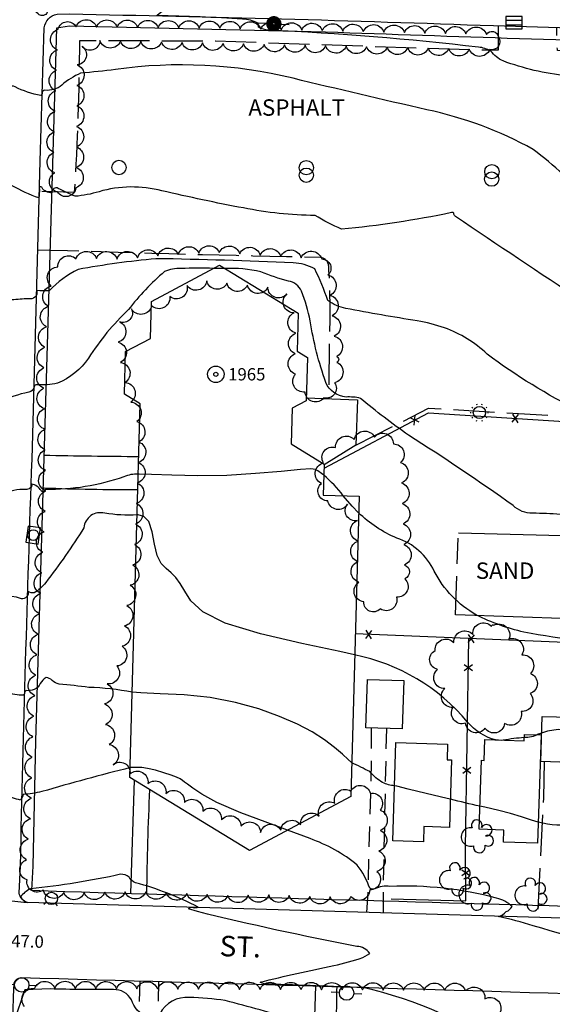
# Model space of a CAD drawing. Extents: x 4325359 to 4328315, y 196749 to 199619.
# Drawn here: x 4326114 to 4326373, y 198657 to 199137 of the extents above; entities that cross this region are included whole.
import ezdxf

# ---------------------------------------------------------------- set-up
doc = ezdxf.new("R2010")
doc.units = 0
doc.header["$LTSCALE"] = 100
doc.header["$MEASUREMENT"] = 0
for name, pattern in [('DIVISION', [0.995, 0.75, -0.06, 0.125, -0.06]), ('GRVDWY', [0.16, 0.1, -0.06]), ('PAVDWY', [0.26, 0.2, -0.06])]:
    doc.linetypes.add(name, pattern=pattern)
doc.layers.get('0').update_dxf_attribs({"linetype": 'CONTINUOUS'})
for name, color, linetype in [('C-INDX', 4, 'CONTINUOUS'), ('C-INDX-CL', 4, 'CONTINUOUS'), ('C-INTRM', 44, 'CONTINUOUS'), ('C-INTRM-CL', 44, 'CONTINUOUS'), ('C-SPOTEL', 44, 'CONTINUOUS'), ('M-FENCE', 8, 'CONTINUOUS'), ('M-FENCE-PAT', 8, 'CONTINUOUS'), ('M-MISC', 7, 'DIVISION'), ('M-VEGL', 3, 'CONTINUOUS'), ('M-VEGS', 3, 'CONTINUOUS'), ('P-CONCPAD', 2, 'CONTINUOUS'), ('P-GRVDW', 1, 'GRVDWY'), ('P-MSIDEWALK', 2, 'CONTINUOUS'), ('P-PAVDW', 7, 'PAVDWY'), ('P-PAVPK', 7, 'PAVDWY'), ('P-SIDEWALK', 2, 'CONTINUOUS'), ('R-CURBRD', 6, 'CONTINUOUS'), ('R-ROADNAME', 7, 'CONTINUOUS'), ('S-BLDELEV', 7, 'CONTINUOUS'), ('S-BUILDING', 4, 'CONTINUOUS'), ('U-CATCHBSN', 5, 'CONTINUOUS'), ('U-CURBINLET', 5, 'CONTINUOUS'), ('U-FIREHYD', 7, 'CONTINUOUS'), ('U-PWR-STLIGHT', 2, 'CONTINUOUS'), ('U-PWRPOLE', 7, 'CONTINUOUS'), ('U-STLIGHT', 2, 'CONTINUOUS')]:
    doc.layers.add(name, color=color, linetype=linetype)
doc.styles.get("Standard").update_dxf_attribs({"font": 'ROMANS.shx'})

# ---------------------------------------------------------------- blocks, each defined once
blk = doc.blocks.new('FH')
at = {"linetype": 'CONTINUOUS'}
for p, q in [((-0.021, 0.0214), (-0.0332, 0.0335)), ((0.0211, 0.0213), (0.0332, 0.0334))]:
    blk.add_line(p, q, dxfattribs=at)
blk.add_circle((0, 0), 0.03, dxfattribs=at)
blk = doc.blocks.new('CI')
for p, q in [((0.04, 0.03), (-0.04, 0.03)), ((-0.04, 0.03), (-0.04, -0.03)), ((0.04, 0), (0.04, 0.03)), ((0.04, -0.03), (0.04, 0)), ((-0.04, -0.03), (0.04, -0.03))]:
    blk.add_line(p, q)
blk.add_circle((0, 0), 0.0261)
blk = doc.blocks.new('PP-STLT')
at = {"linetype": 'CONTINUOUS'}
for p, q in [((-0.035, 0), (-0.075, 0)), ((0.035, 0), (0.075, 0))]:
    blk.add_line(p, q, dxfattribs=at)
at = {"linetype": 'CONTINUOUS', "const_width": 0.04}
blk.add_lwpolyline([(0.0171, 0.0036, 1), (-0.0171, -0.0036, 1)], format="xyb", close=True, dxfattribs=at)
blk = doc.blocks.new('CB')
at = {"linetype": 'CONTINUOUS'}
for p, q in [((0.04, 0.03), (-0.04, 0.03)), ((-0.04, 0.03), (-0.04, -0.03)), ((0.04, 0.01), (-0.04, 0.01)), ((0.04, 0), (0.04, 0.03)), ((0.04, -0.03), (0.04, 0)), ((-0.04, -0.01), (0.04, -0.01)), ((-0.04, -0.03), (0.04, -0.03))]:
    blk.add_line(p, q, dxfattribs=at)
blk = doc.blocks.new('PPOLE')
at = {"linetype": 'CONTINUOUS'}
for p, q in [((-0.035, 0), (-0.075, 0)), ((0.035, 0), (0.075, 0))]:
    blk.add_line(p, q, dxfattribs=at)
blk.add_circle((0, 0), 0.035, dxfattribs=at)
blk = doc.blocks.new('ROOFEL')
at = {"linetype": 'CONTINUOUS'}
for radius in [0.04, 0.01]:
    blk.add_circle((0, 0), radius, dxfattribs=at)
blk = doc.blocks.new('POLE')
at = {"linetype": 'CONTINUOUS'}
blk.add_circle((0, 0), 0.035, dxfattribs=at)
blk = doc.blocks.new('STLIGHT')
at = {"linetype": 'CONTINUOUS'}
for p, q in [((-0.045, 0), (-0.04, 0)), ((-0.0364, 0.0265), (-0.0324, 0.0235)), ((-0.0139, 0.0428), (-0.0124, 0.038)), ((0.0124, 0.038), (0.0139, 0.0428)), ((0.0324, 0.0235), (0.0364, 0.0265)), ((0.04, 0), (0.045, 0)), ((-0.0364, -0.0265), (-0.0324, -0.0235)), ((-0.0139, -0.0428), (-0.0124, -0.038)), ((0.0124, -0.038), (0.0139, -0.0428)), ((0.0324, -0.0235), (0.0364, -0.0265))]:
    blk.add_line(p, q, dxfattribs=at)
blk.add_circle((0, 0), 0.03, dxfattribs=at)
blk = doc.blocks.new('TREE')
at = {"linetype": 'CONTINUOUS'}
for centre, radius, start, end in [((-0.0091, 0.0536), 0.0258, 335.8002, 210.2293), ((0.0382, 0.0291), 0.0275, 260.759, 149.6138), ((-0.0394, -0.0039), 0.0452, 79.7264, 289.7946), ((0.046, -0.0217), 0.0266, 236.6404, 117.338), ((0.0039, -0.0522), 0.0287, 168.2151, 16.7673)]:
    blk.add_arc(centre, radius, start, end, dxfattribs=at)
blk = doc.blocks.new('FP')
at = {"linetype": 'CONTINUOUS'}
for p, q in [((0.0143, -0.02), (-0.0143, 0.02)), ((-0.0143, -0.02), (0.0143, 0.02))]:
    blk.add_line(p, q, dxfattribs=at)

msp = doc.modelspace()

# ---------------------------------------------------------------- linework, layer by layer
at = {"layer": 'C-INDX'}
for points, elevation in [([(4326501.03, 199039.29, 0.058383), (4326469.04, 199046.28, -0.015069), (4326423.76, 199051.91, 0.125147), (4326395.22, 199047.63, -0.324554), (4326392.25, 199048.68, 0.038819), (4326363.84, 199074.08, 0.073782), (4326311.97, 199093.4, -0.003248), (4326246.88, 199108.7, 0.095206), (4326160.31, 199113.01, -0.008689), (4326143.3, 199111.19, 0.075602), (4326134.15, 199105.4, -0.21136), (4326125.89, 199102.93, 0.461847), (4326124.57, 199101.23, -0.35605), (4326123.93, 199100.28, -0.068734), (4326111.34, 199104.54, 0.341559), (4326105.51, 199103.15, -0.002613), (4326102.68, 199099.73, -0.049035), (4326094.49, 199098.42, -0.12782), (4326070.22, 199100.34, 0.043184), (4326055.84, 199103.03)], 1930), ([(4326170.89, 198895.94, -0.050208), (4326155.03, 198896.76, 0.472378), (4326144.91, 198889.7, -0.022233), (4326126.29, 198862.98, -0.101699), (4326120.61, 198857.99, -0.193906), (4326117.76, 198858.64, -0.498418), (4326114.43, 198855.07, 0.264377), (4326095.71, 198852.21, 0.030933), (4326082.76, 198839.64, 0.087919), (4326082.11, 198849.07, -0.070305), (4326079.38, 198848.76, 0.038583), (4326069.23, 198848.83)], 1940), ([(4326345.47, 198786.31, -0.156713), (4326331.88, 198795.02, 0.170177), (4326276.83, 198827.73)], 1940), ([(4326367.95, 198789.64, 0.017454), (4326365.79, 198788.83)], 1940), ([(4326359.52, 198787.45, 0.025412), (4326349.29, 198786.18)], 1940)]:
    msp.add_lwpolyline(points, format="xyb", dxfattribs=dict(at, elevation=elevation))
at = {"layer": 'C-INDX-CL', "elevation": 1940}
for points in [[(4326276.83, 198827.73), (4326269.58, 198829.41), (4326251.17, 198833.31), (4326230.96, 198837.97), (4326213.67, 198843.19), (4326202.79, 198848.71), (4326197.09, 198854.09), (4326194.12, 198858.84), (4326191.81, 198862.61), (4326189.62, 198865.51), (4326187.35, 198867.79), (4326184.93, 198869.81), (4326182.6, 198872.3), (4326180.67, 198876.12), (4326179.33, 198881.69), (4326178.13, 198887.76), (4326176.49, 198892.68), (4326174.05, 198895.23), (4326171.28, 198895.96), (4326170.89, 198895.94)], [(4326381.99, 198791.11), (4326376, 198791.44), (4326370.81, 198790.66), (4326367.95, 198789.64)], [(4326349.29, 198786.18), (4326348.47, 198786.07), (4326345.47, 198786.31)], [(4326365.79, 198788.83), (4326363.86, 198788.05), (4326361.24, 198787.53), (4326359.52, 198787.45)]]:
    msp.add_lwpolyline(points, dxfattribs=at)
at = {"layer": 'C-INTRM'}
for points, elevation in [([(4326416.37, 199103.85, 0.180083), (4326404.2, 199103.09, -0.005779), (4326396.78, 199099.6, -0.39127), (4326392.86, 199101.24, 0.269305), (4326380.08, 199110.02, -0.065046), (4326349.21, 199117.16, -0.125471), (4326343.19, 199121.99, 0.103909), (4326337.22, 199123.88, 0.01671), (4326234.86, 199132.2, -0.135646), (4326230.04, 199133.66, 0.030234), (4326229.62, 199135.64, 0.112522), (4326222.24, 199137.54, 0.012739), (4326180.79, 199139.16, -0.548612), (4326180.53, 199139.52, -0.007564), (4326195.69, 199150.37), (4326197.34, 199153.7, 0.149055), (4326186.82, 199157.26, 0.020565), (4326136.62, 199159.36, 0.00902), (4326126.7, 199140.27, -0.422365), (4326122.58, 199140.06, -0.072179), (4326109.71, 199156.41)], 1928), ([(4326408.29, 198998.1, -0.010265), (4326387.52, 199000.22, -0.001743), (4326326.02, 199041.32, -0.167743), (4326325.25, 199042.53, 0.613032), (4326324, 199043.26, -0.02924), (4326270.46, 199035.2, -0.037725), (4326257.58, 199041.91, -0.048248), (4326222.71, 199045.52, -0.011656), (4326182.92, 199053.93, 0.133505), (4326152.26, 199053.47, -0.054669), (4326140.69, 199051.21, -0.005231), (4326132.42, 199055.07, 0.609336), (4326129.26, 199052.96, -0.288207), (4326124.55, 199055.35, 1.130147), (4326123.22, 199054.73, -0.031916), (4326122.98, 199050.42, -0.046304), (4326109.98, 199056.32, 0.08386), (4326094.88, 199056.3, -0.057031), (4326055.59, 199054.44), (4326045.98, 199054.69)], 1932), ([(4326386.54, 198946.58, -0.045589), (4326341.35, 198974.35, 0.104283), (4326320.68, 198987.09, 0.041345), (4326307.37, 198990.55, -0.010572), (4326272.56, 198996.61, -0.110196), (4326263.78, 199000.43, 0.035677), (4326257.37, 199015.85, 0.123233), (4326246.89, 199018.73, 0.008306), (4326179.99, 199020.8, 0.019884), (4326142.08, 199015.61, 0.087271), (4326127.97, 199005.13, -0.0185), (4326121.92, 199005.25, -0.591398), (4326117.87, 199001.32, -0.002458), (4326109.77, 199000.77)], 1934), ([(4326208.09, 199016.1, 0.006378), (4326192.18, 199016.07, 0.110661), (4326184.18, 199014.55, 0.050025), (4326166.57, 198996, 0.059449), (4326147.14, 198972.38, -0.153267), (4326131.97, 198960.2, -0.086694), (4326121.95, 198959.39, 0.38555), (4326120.59, 198958.34, -0.37496), (4326117.98, 198955.8, 0.043607), (4326103.63, 198951.21, 0.031533), (4326088.07, 198935.88), (4326086.69, 198934.59, -0.542895), (4326085.65, 198935.87, 0.038805), (4326085.3, 198948.2), (4326060.87, 198958.1, 0.042506), (4326049.42, 198959.45)], 1936), ([(4326390.24, 198894.05, 0.054703), (4326363.59, 198896.73, -0.199218), (4326354.14, 198900.52, 0.012218), (4326303.16, 198934.8, -0.021852), (4326279.67, 198952.75, 0.083702), (4326272.63, 198953.37, -0.278856), (4326262.78, 198960.54, -0.046004), (4326255.2, 198990.47, 0.04637), (4326250.91, 199004.93, 0.261149), (4326244.54, 199009.88, -0.030601), (4326231.17, 199014.41, 0.06428), (4326213.55, 199016.04)], 1936), ([(4326171.44, 198915.81, 0.116442), (4326164.39, 198914.52, -0.086417), (4326126.2, 198908.3, -0.720467), (4326124, 198907.84, 0.206237), (4326119.49, 198910.96, -0.499955), (4326116.49, 198908.42, 0.249324), (4326096.83, 198898.68, 0.003858), (4326089.51, 198889.1, -0.014965), (4326084.73, 198882.97, -0.717258), (4326084.02, 198884.36, 0.100928), (4326077.42, 198910.68, 0.021365), (4326071.75, 198923.58, 0.166762), (4326057.71, 198934.85, -0.132869), (4326053.44, 198936.02, 0.026437), (4325991.17, 198938.03, -0.001579), (4325969.07, 198939.23, 0.237208), (4325959.26, 198936.69, -0.237838), (4325950.78, 198934.42, -0.157467), (4325947.08, 198940.79, 0.215683), (4325937.58, 198949.99, 0.016919), (4325900.45, 198962.19)], 1938), ([(4326271.26, 198905.33, 0.053496), (4326261.83, 198915.26)], 1938), ([(4326461.15, 198825.63, -0.029409), (4326416.06, 198833.2, -0.04717), (4326359.28, 198838.86, -0.059013), (4326336.24, 198847.17, -0.145023), (4326315.6, 198868.56, 0.205358), (4326297.44, 198884.7, -0.099806), (4326278.75, 198897.05)], 1938), ([(4326168.49, 198809.61, 0.035397), (4326147.31, 198811.94, 0.01027), (4326132.89, 198813.47, -0.122827), (4326129.4, 198815.31, 0.190473), (4326126.43, 198816.7, 0.118539), (4326123.64, 198813.73, -0.33086), (4326116.68, 198810.41, 0.056951), (4326115.51, 198808.08, -0.105148), (4326107.26, 198809.67, 0.344162), (4326094, 198805.87, 0.015075), (4326085.21, 198794.89), (4326083.06, 198792.63, -0.702076), (4326081.45, 198793.75, 0.32962), (4326079.25, 198799.39, 0.071225), (4326070.23, 198800.54)], 1942), ([(4326167.47, 198772.81, 0.010325), (4326124.42, 198761.12, -0.039384), (4326115.34, 198759.74, -0.077279), (4326113.99, 198757.04, -0.082132), (4326106.3, 198759.67, 0.018857), (4326100.68, 198762.09, 0.242706), (4326096.18, 198760.24, 0.027351), (4326086.17, 198747.27, -0.033087), (4326081.89, 198742.13, -0.924013), (4326080.02, 198742.78, 0.043538), (4326079.71, 198749.87, 0.318694), (4326077.18, 198748.04, -0.105675), (4326038.06, 198728.75, -0.165522), (4326023.92, 198732.6, -0.071668), (4325974.54, 198776.82), (4325971.46, 198778.76)], 1944), ([(4326290.48, 198765.5, -0.090622), (4326284.27, 198770.87, -0.00361), (4326275.37, 198775.29)], 1942), ([(4326296.26, 198763.98, -0.085252), (4326290.48, 198765.5)], 1942), ([(4326337.89, 198754.03, -0.00573), (4326323.49, 198757.37)], 1942), ([(4326384.34, 198745.78, -0.131813), (4326366.35, 198746.25)], 1942), ([(4326431.49, 198669.88, 0.036372), (4326433.33, 198674.68, 0.578532), (4326430.31, 198679.05, -0.026889), (4326363.92, 198695.79, 0.020729), (4326346.75, 198700.23, 0.184463), (4326350.75, 198702.71, 0.174579), (4326353.54, 198705.09, 0.150137), (4326346.01, 198709.2, 0.075312), (4326294.06, 198714.96, 0.167918), (4326286.66, 198713.69, -0.284086), (4326284.24, 198714.09, 0.074962), (4326278.14, 198725.36, 0.084049), (4326255.1, 198738.23), (4326244.13, 198742.31)], 1944), ([(4326353.41, 198632.94, 0.103854), (4326280.78, 198665.64, 0.000089), (4326235.18, 198667.33, -0.17277), (4326230.74, 198668.28), (4326230.74, 198668.28, -0.010756), (4326266.71, 198676.34, 0.024244), (4326280.86, 198680.29), (4326284.2, 198682.26, 0.232809), (4326277.91, 198685.71, -0.013286), (4326200.24, 198702.67), (4326195.95, 198704.09, -0.399741), (4326198.11, 198704.61, 0.103895), (4326200.66, 198704.82, 0.051477), (4326170.08, 198716.76, -0.218014), (4326166.91, 198719.41, 0.195239), (4326162.81, 198720.83, -0.027321), (4326118.8, 198713.7, 0.125269), (4326113.96, 198709.83, 0.159186), (4326117.31, 198707.02), (4326117.17, 198707.02)], 1946), ([(4326117.17, 198707.02, -0.037484), (4326105.24, 198708.55, 0.299332)], 1946), ([(4326365.63, 198568.48, -0.090372), (4326358.09, 198569.05, 0.002351), (4326286.59, 198618.53, -0.139696), (4326278.62, 198628.82, 0.231151), (4326262.54, 198645.93, 0.104385), (4326247.83, 198649.86, 0.008434), (4326213.82, 198659.28, 0.028896), (4326196.27, 198660.85, 0.299326), (4326181.89, 198652.88, -0.471114), (4326175.59, 198651.39, -0.216632), (4326168.04, 198659.65, 0.290129), (4326159.25, 198664.64, -0.007662), (4326128.46, 198664.96), (4326116.06, 198664.54), (4326110.75, 198648.94, 0.021601), (4326109.65, 198637.72, 0.0388), (4326099.39, 198644.7, 0.3332), (4326088.06, 198641.14, -0.001312), (4326080.32, 198632.15, -0.858878), (4326077.87, 198632.24, 0.04109), (4326077.46, 198640.35, 0.234753), (4326073.82, 198643.06, 0.101226), (4326043.34, 198645.7)], 1948)]:
    msp.add_lwpolyline(points, format="xyb", dxfattribs=dict(at, elevation=elevation))
at = {"layer": 'C-INTRM-CL'}
for points, elevation in [([(4326213.55, 199016.04), (4326211.71, 199016.07), (4326208.09, 199016.1)], 1936), ([(4326261.83, 198915.26), (4326260.62, 198916.22), (4326258.91, 198917.39), (4326257.72, 198918.13), (4326255.51, 198918.4), (4326250.39, 198918.1), (4326241.07, 198917.19), (4326228.57, 198916.07), (4326214.48, 198915.23), (4326200.37, 198915.03), (4326187.69, 198915.27), (4326177.86, 198915.63), (4326171.83, 198915.82), (4326171.44, 198915.81)], 1938), ([(4326278.75, 198897.05), (4326275.63, 198900.2), (4326271.26, 198905.33)], 1938), ([(4326275.37, 198775.29), (4326273.62, 198776.84), (4326270.86, 198779.38), (4326267.03, 198782.67), (4326262.14, 198786.37), (4326256.17, 198790.18), (4326248.95, 198794.01), (4326240.3, 198797.79), (4326230.13, 198801.41), (4326218.72, 198804.57), (4326206.41, 198806.91), (4326193.76, 198808.21), (4326182.05, 198808.83), (4326172.71, 198809.22), (4326168.49, 198809.61)], 1942), ([(4326244.13, 198742.31), (4326237.57, 198744.75), (4326221.32, 198750.73), (4326209.68, 198755.8), (4326202.32, 198759.84), (4326197.94, 198762.79), (4326195.4, 198764.68), (4326193.93, 198765.81), (4326192.92, 198766.58), (4326191.75, 198767.3), (4326190.04, 198768.13), (4326187.45, 198769.13), (4326183.82, 198770.33), (4326179.74, 198771.51), (4326175.96, 198772.41), (4326173.09, 198772.83), (4326171.09, 198772.91), (4326169.74, 198772.88), (4326168.79, 198772.9), (4326167.88, 198772.88), (4326167.47, 198772.81)], 1944), ([(4326323.49, 198757.37), (4326322, 198757.72), (4326311.68, 198760.26), (4326303, 198762.4), (4326297.37, 198763.73), (4326296.26, 198763.98)], 1942), ([(4326366.35, 198746.25), (4326362.96, 198747.28), (4326358.15, 198748.89), (4326352.87, 198750.53), (4326347.1, 198751.98), (4326340.37, 198753.48), (4326337.89, 198754.03)], 1942)]:
    msp.add_lwpolyline(points, dxfattribs=dict(at, elevation=elevation))
at = {"layer": 'M-FENCE'}
for points in [[(4326261.93, 198918.77), (4326312.81, 198945.65), (4326386.58, 198941.02), (4326386.24, 198915.73)], [(4326383.53, 198833.62), (4326277.11, 198837.94)], [(4326294.72, 198708.9), (4326331.08, 198707.84), (4326330.93, 198733.76), (4326332.52, 198835.69)]]:
    msp.add_lwpolyline(points, dxfattribs=at)
at = {"layer": 'M-MISC', "flags": 128}
msp.add_lwpolyline([(4326327.38, 198887.25), (4326385.37, 198885.78), (4326383.12, 198845.28), (4326326.07, 198847.29), (4326327.38, 198887.25)], close=True, dxfattribs=at)
at = {"layer": 'M-VEGL'}
for points in [[(4326346.97, 199128.86, -0.7), (4326342.68, 199122.77, -0.7), (4326332.68, 199122.99, -0.7), (4326322.69, 199123.22, -0.7), (4326312.69, 199123.44, -0.7), (4326302.69, 199123.67, -0.7), (4326292.69, 199123.9, -0.7), (4326282.7, 199124.12, -0.7), (4326272.7, 199124.35, -0.7), (4326262.7, 199124.57, -0.7), (4326252.7, 199124.8, -0.7), (4326242.71, 199125.03, -0.7), (4326232.71, 199125.25, -0.7), (4326222.71, 199125.48, -0.7), (4326212.71, 199125.7, -0.7), (4326202.72, 199125.93, -0.7), (4326192.72, 199126.15, -0.7), (4326182.72, 199126.38, -0.7), (4326172.72, 199126.61, -0.7), (4326162.73, 199126.83, -0.7), (4326152.73, 199127.06, -0.7), (4326143.99, 199124.33, -0.7), (4326141.55, 199115.26, -0.7), (4326141.48, 199105.27, -0.7), (4326141.41, 199095.27, -0.7), (4326141.34, 199085.27, -0.7), (4326141.27, 199075.27, -0.7), (4326141.2, 199065.27, -0.7), (4326141.02, 199055.31, -0.7), (4326132.04, 199053.31, -0.7), (4326130.78, 199062.66, -0.7), (4326130.26, 199072.65, -0.7), (4326130.49, 199082.64, -0.7), (4326130.86, 199092.63, -0.7), (4326131.23, 199102.63, -0.7), (4326131.6, 199112.62, -0.7), (4326131.97, 199122.61, -0.7), (4326132.34, 199132.61, -0.7), (4326141.1, 199133.81, -0.7), (4326151.09, 199133.71, -0.7), (4326161.09, 199133.6, -0.7), (4326171.09, 199133.5, -0.7), (4326181.09, 199133.39, -0.7), (4326191.09, 199133.29, -0.7), (4326201.09, 199133.18, -0.7), (4326211.09, 199133.08, -0.7), (4326221.09, 199132.86, -0.7), (4326231.09, 199132.63, -0.7), (4326241.08, 199132.39, -0.7), (4326251.08, 199132.16, -0.7), (4326261.08, 199131.93, -0.7), (4326271.08, 199131.7, -0.7), (4326281.07, 199131.47, -0.7), (4326291.07, 199131.23, -0.7), (4326301.07, 199131, -0.7), (4326311.06, 199130.77, -0.7), (4326321.06, 199130.54, -0.7), (4326331.06, 199130.31, -0.7), (4326341.06, 199130.07, -0.7), (4326346.97, 199128.86, -0.7)], [(4326268.23, 198970.3, -0.7), (4326267.09, 198960.36, -0.7), (4326261.82, 198953.02, -0.7), (4326252.7, 198955.84, -0.7), (4326248.03, 198964.53, -0.7), (4326247.86, 198974.53, -0.7), (4326248.25, 198984.51, -0.7), (4326247.35, 198994.45, -0.7), (4326243.8, 199003.63, -0.7), (4326234.53, 199006.88, -0.7), (4326224.59, 199007.89, -0.7), (4326214.63, 199008.83, -0.7), (4326204.73, 199010.08, -0.7), (4326195.17, 199007.74, -0.7), (4326186.77, 199002.31, -0.7), (4326177.87, 198997.89, -0.7), (4326168.03, 198996.44, -0.7), (4326162.21, 198990.08, -0.7), (4326161.54, 198980.14, -0.7), (4326162.74, 198970.22, -0.7), (4326164.94, 198960.47, -0.7), (4326167.78, 198950.93, -0.7), (4326170.7, 198941.42, -0.7), (4326171.64, 198931.49, -0.7), (4326171.5, 198921.49, -0.7), (4326170.92, 198911.51, -0.7), (4326170.4, 198901.52, -0.7), (4326169.98, 198891.53, -0.7), (4326169.54, 198881.54, -0.7), (4326168.74, 198871.57, -0.7), (4326167.52, 198861.66, -0.7), (4326165.82, 198851.8, -0.7), (4326164.74, 198841.86, -0.7), (4326163.53, 198831.94, -0.7), (4326160.94, 198822.36, -0.7), (4326156.25, 198813.68, -0.7), (4326154.86, 198803.83, -0.7), (4326155.39, 198793.85, -0.7), (4326157.29, 198784.05, -0.7), (4326159.15, 198774.24, -0.7), (4326167.33, 198769.79, -0.7), (4326176.12, 198765.01, -0.7), (4326184.87, 198760.19, -0.7), (4326193.89, 198755.88, -0.7), (4326202.91, 198751.57, -0.7), (4326211.94, 198747.3, -0.7), (4326221.47, 198744.28, -0.7), (4326231.01, 198741.26, -0.7), (4326240.84, 198742.29, -0.7), (4326250.49, 198744.88, -0.7), (4326259.5, 198749.17, -0.7), (4326267.25, 198755.43, -0.7), (4326275.05, 198761.41, -0.7), (4326284.49, 198760.26, -0.7), (4326289.24, 198752.16, -0.7), (4326289.29, 198742.19, -0.7), (4326288.65, 198732.21, -0.7), (4326287.68, 198722.26, -0.7), (4326284.2, 198713.2, -0.7), (4326274.95, 198710.1, -0.7), (4326264.95, 198709.86, -0.7), (4326254.96, 198710.02, -0.7), (4326244.97, 198710.48, -0.7), (4326234.98, 198710.86, -0.7), (4326224.98, 198710.6, -0.7), (4326214.98, 198710.43, -0.7), (4326205, 198710.96, -0.7), (4326195.01, 198711.46, -0.7), (4326185.02, 198711.98, -0.7), (4326175.03, 198712.37, -0.7), (4326165.03, 198712.28, -0.7), (4326155.04, 198712.18, -0.7), (4326145.04, 198711.91, -0.7), (4326135.05, 198712.01, -0.7), (4326125.12, 198713.21, -0.7), (4326117.22, 198718.1, -0.7), (4326116.94, 198727.98, -0.7), (4326117.76, 198737.95, -0.7), (4326118.84, 198747.89, -0.7), (4326119.4, 198757.87, -0.7), (4326119.56, 198767.87, -0.7), (4326119.74, 198777.87, -0.7), (4326120.06, 198787.86, -0.7), (4326120.52, 198797.85, -0.7), (4326121.02, 198807.84, -0.7), (4326121.51, 198817.83, -0.7), (4326122.03, 198827.81, -0.7), (4326122.62, 198837.8, -0.7), (4326123.23, 198847.78, -0.7), (4326123.85, 198857.76, -0.7), (4326124.41, 198867.74, -0.7), (4326124.95, 198877.73, -0.7), (4326125.5, 198887.71, -0.7), (4326126.08, 198897.69, -0.7), (4326126.4, 198907.69, -0.7), (4326126.24, 198917.68, -0.7), (4326126.09, 198927.68, -0.7), (4326125.91, 198937.68, -0.7), (4326125.63, 198947.68, -0.7), (4326125.41, 198957.68, -0.7), (4326125.43, 198967.67, -0.7), (4326125.92, 198977.66, -0.7), (4326126.65, 198987.64, -0.7), (4326127.68, 198997.58, -0.7), (4326128.97, 199007.49, -0.7), (4326132.23, 199016.77, -0.7), (4326141.05, 199020.69, -0.7), (4326151.04, 199020.98, -0.7), (4326161.03, 199020.65, -0.7), (4326171.01, 199021.15, -0.7), (4326180.94, 199022.17, -0.7), (4326190.92, 199022.83, -0.7), (4326200.9, 199023.49, -0.7), (4326210.88, 199023.76, -0.7), (4326220.86, 199023.18, -0.7), (4326230.84, 199022.55, -0.7), (4326240.82, 199021.87, -0.7), (4326250.8, 199021.24, -0.7), (4326260.78, 199020.67, -0.7), (4326263.82, 199012.89, -0.7), (4326264.85, 199002.95, -0.7), (4326265.88, 198993, -0.7), (4326266.91, 198983.05, -0.7), (4326267.94, 198973.11, -0.7), (4326268.23, 198970.3, -0.7)], [(4326301.33, 198864.83, -0.7), (4326297.23, 198855.88, -0.7), (4326289.34, 198850.18, -0.7), (4326281.28, 198853.64, -0.7), (4326278.82, 198863.24, -0.7), (4326278.31, 198873.21, -0.7), (4326278.5, 198883.21, -0.7), (4326278.16, 198893.2, -0.7), (4326273.32, 198901.17, -0.7), (4326263.77, 198902.84, -0.7), (4326260.64, 198911.34, -0.7), (4326261.67, 198921.29, -0.7), (4326267.54, 198928.75, -0.7), (4326276.65, 198932.77, -0.7), (4326286.52, 198933.91, -0.7), (4326295.73, 198930.55, -0.7), (4326299.21, 198921.5, -0.7), (4326299.75, 198911.53, -0.7), (4326300.08, 198901.53, -0.7), (4326300.42, 198891.54, -0.7), (4326300.76, 198881.54, -0.7), (4326301.1, 198871.55, -0.7), (4326301.33, 198864.83, -0.7)], [(4326344.64, 198842.19, -0.7), (4326352.04, 198835.48, -0.7), (4326358.36, 198827.78, -0.7), (4326362.53, 198818.74, -0.7), (4326362.32, 198808.88, -0.7), (4326357.92, 198800.2, -0.7), (4326349.91, 198794.33, -0.7), (4326340.37, 198792.05, -0.7), (4326330.88, 198794.44, -0.7), (4326324.79, 198802.16, -0.7), (4326320.73, 198811.3, -0.7), (4326317.25, 198820.66, -0.7), (4326316.01, 198829.83, -0.7), (4326325.19, 198833.79, -0.7), (4326334.37, 198837.76, -0.7), (4326343.56, 198841.72, -0.7), (4326344.64, 198842.19, -0.7)]]:
    msp.add_lwpolyline(points, format="xyb", close=True, dxfattribs=at)
msp.add_lwpolyline([(4326116, 198656.48, -0.7), (4326120.8, 198665.12, -0.7), (4326130.72, 198665.21, -0.7), (4326140.72, 198665.16, -0.7), (4326150.72, 198665.11, -0.7), (4326160.72, 198665.06, -0.7), (4326170.72, 198665.02, -0.7), (4326180.72, 198664.97, -0.7), (4326190.72, 198664.92, -0.7), (4326200.72, 198664.88, -0.7), (4326210.72, 198664.83, -0.7), (4326220.72, 198664.78, -0.7), (4326230.72, 198664.73, -0.7), (4326240.71, 198664.69, -0.7), (4326250.71, 198664.64, -0.7), (4326260.71, 198664.59, -0.7), (4326270.71, 198664.54, -0.7), (4326280.71, 198664.5, -0.7), (4326290.71, 198664.45, -0.7), (4326300.71, 198664.4, -0.7), (4326310.71, 198664.36, -0.7), (4326320.71, 198664.31, -0.7), (4326330.71, 198664.26, -0.7), (4326331.24, 198664.26, -0.7), (4326331.24, 198664.26, -0.7), (4326340.36, 198660.17, -0.7), (4326347.81, 198653.69, -0.7)], format="xyb", dxfattribs=at)
at = {"layer": 'P-CONCPAD'}
msp.add_lwpolyline([(4326253.26, 198952.95), (4326278.25, 198952.02), (4326277.42, 198929.92), (4326261.97, 198920.39)], dxfattribs=at)
at = {"layer": 'P-GRVDW', "flags": 128}
for points in [[(4326284.85, 198792.16), (4326284.96, 198776.53), (4326283.28, 198713.32), (4326282.64, 198702.29)], [(4326290.91, 198702.05), (4326290.85, 198713.48), (4326292.48, 198791.91)], [(4326172.23, 198668.88), (4326170.8, 198629.34), (4326180.71, 198628.49), (4326181.42, 198668.62)]]:
    msp.add_lwpolyline(points, dxfattribs=at)
at = {"layer": 'P-MSIDEWALK'}
for points in [[(4326171.68, 198924.29, -0.003709), (4326125.47, 198924.91)], [(4326125.01, 198909.13), (4326125.49, 198909.12, 0.010266), (4326171.24, 198908.31)], [(4326175.58, 198711.32, -0.008133), (4326177.03, 198762.03)]]:
    msp.add_lwpolyline(points, format="xyb", dxfattribs=at)
msp.add_lwpolyline([(4326169.47, 198766.64), (4326167.66, 198711.56)], dxfattribs=at)
at = {"layer": 'P-PAVDW', "flags": 128}
for points in [[(4326369.15, 198775.74), (4326368.86, 198757.97), (4326365.88, 198699.84)], [(4326257.82, 198666.42), (4326257.07, 198645.23), (4326257.35, 198640.13)]]:
    msp.add_lwpolyline(points, dxfattribs=at)
msp.add_lwpolyline([(4326258.44, 198634.26), (4326268.3, 198633.66, -0.014315), (4326268.28, 198666.11)], format="xyb", dxfattribs=at)
at = {"layer": 'P-PAVPK', "flags": 128}
for points in [[(4326346.76, 199134.3), (4326346.8, 199122.35), (4326335.89, 199122.4), (4326209.07, 199126.8), (4326142.73, 199127, -0.012954), (4326140.23, 199053), (4326123.2, 199053.52)], [(4326277.42, 198929.92), (4326312.87, 198947.95), (4326385.34, 198943.76, 0.005094), (4326390.51, 199121.1), (4326375.68, 199122.26, -0.018331), (4326375.42, 199133.43)], [(4326122.42, 199025.13), (4326128.75, 199025.03, 0.003405), (4326260.14, 199021.59, -0.341789), (4326264.04, 199017.37, -0.022819), (4326264.53, 198982.75), (4326264.24, 198952.54)]]:
    msp.add_lwpolyline(points, format="xyb", dxfattribs=at)
at = {"layer": 'P-SIDEWALK'}
msp.add_lwpolyline([(4326451.72, 199131.12), (4326451.54, 199125.12, -0.00176), (4326262.7, 199131.2), (4326137.95, 199134.06), (4326137.95, 199134.06), (4326131.6, 199133.08), (4326121.38, 198785.87), (4326119.97, 198724.8), (4326119.33, 198713.03, 0.000614), (4326379.79, 198705.36, -0.002402), (4326525.02, 198700.98), (4326563.87, 198699.98, 0.159141), (4326565.74, 198702.83), (4326574.06, 198702.09)], format="xyb", dxfattribs=at)
msp.add_lwpolyline([(4326119.33, 198713.03), (4326119.33, 198713.03)], dxfattribs=at)
at = {"layer": 'R-CURBRD'}
for points in [[(4326578.35, 199128.32), (4326579.07, 199128.14, -0.242401), (4326584.7, 199122.72), (4326584.92, 199117.17, 0.001006), (4326577.41, 198832.27), (4326575.73, 198765.1), (4326574.01, 198700.43, -0.35173), (4326566.83, 198693.9), (4326117.42, 198707.17, -0.307305), (4326113.33, 198711.72), (4326113.98, 198725.04, -0.003205), (4326119.63, 198923.13), (4326123.61, 199068.31), (4326125.61, 199133.35, -0.330684), (4326131.82, 199139.97), (4326137.98, 199140.06, -0.00445), (4326344.53, 199134.37), (4326451.72, 199131.12)], [(4326377.44, 197537.37), (4326377.47, 197536.51, -0.114933), (4326376.12, 197530.7, -0.075395), (4326370.23, 197526.45, -0.214633), (4326363.53, 197527.18), (4326357.01, 197531.41, 0.003439), (4326222.53, 197626.79, 0.018521), (4326197.54, 197644.65), (4326197.54, 197644.65), (4326127.07, 197695.18), (4326098.42, 197715.01, -0.249555), (4326083.84, 197744.16, -0.000995), (4326093.58, 198076.27), (4326095.78, 198156.08, 0.003391), (4326102.2, 198378.28), (4326104.79, 198456.32, -0.001118), (4326110.86, 198667.8, -0.31786), (4326114.26, 198670.49, -0.000969), (4326407.91, 198661.88, -0.278092), (4326411.48, 198658.7), (4326411.7, 198653.65)]]:
    msp.add_lwpolyline(points, format="xyb", dxfattribs=at)
at = {"layer": 'S-BUILDING'}
for points in [[(4326210.95, 199017.62), (4326249.33, 198994.25), (4326248.81, 198975.73), (4326253.81, 198972.69), (4326253.22, 198951.56), (4326246.39, 198947.92), (4326245.91, 198930.55), (4326261.99, 198920.76), (4326261.56, 198905.6), (4326278.98, 198905.11), (4326274.91, 198758.74), (4326225.62, 198732.44), (4326167.34, 198767.94), (4326172.39, 198950.02), (4326164.67, 198954.72), (4326165.25, 198975.56), (4326177.29, 198981.99), (4326177.79, 198999.93)], [(4326283.05, 198815.79), (4326300.8, 198815.22), (4326300.04, 198791.67), (4326282.29, 198792.24)], [(4326382.17, 198797.37), (4326381.54, 198775.38), (4326367.55, 198775.78), (4326368.18, 198797.77)], [(4326295.42, 198737.07), (4326296.92, 198785.05), (4326322.17, 198784.26), (4326321.93, 198776.64), (4326324.09, 198776.57), (4326323.07, 198743.69), (4326310.61, 198744.08), (4326310.38, 198736.61)], [(4326366, 198735.99), (4326349.35, 198736.55), (4326349.55, 198742.37), (4326337.5, 198742.78), (4326338.65, 198776.38), (4326339.97, 198776.34), (4326340.31, 198786.48), (4326359.46, 198785.83), (4326359.58, 198789.04), (4326367.81, 198788.76)]]:
    msp.add_lwpolyline(points, close=True, dxfattribs=at)

# ---------------------------------------------------------------- block references
at = {"layer": 'M-FENCE-PAT', "xscale": 100, "yscale": 100, "zscale": 100}
for p, rotation in [((4326306.14, 198942.13), 29.05460409907714), ((4326355.18, 198942.99), 356.4236656250026), ((4326283.61, 198837.68), 177.7223910416659), ((4326333.57, 198835.65), 177.7223910416659), ((4326332.29, 198821.46), 90), ((4326331.52, 198771.46), 90), ((4326331, 198721.47), 90)]:
    msp.add_blockref('FP', p, dxfattribs=dict(at, rotation=rotation))
at = {"layer": 'M-MISC', "xscale": 100, "yscale": 100, "zscale": 100}
for p in [(4326161.99, 199065.25), (4326253.29, 199065.16), (4326253.29, 199061.5), (4326343.63, 199059.59), (4326343.74, 199063.2)]:
    msp.add_blockref('POLE', p, dxfattribs=at)
at = {"layer": 'M-VEGS', "xscale": 100, "yscale": 100, "zscale": 100}
for p in [(4326337.25, 198739.4), (4326326.61, 198718.51), (4326336.04, 198711.38), (4326363.35, 198711.02)]:
    msp.add_blockref('TREE', p, dxfattribs=at)
at = {"layer": 'S-BLDELEV', "xscale": 100, "yscale": 100, "zscale": 100}
msp.add_blockref('ROOFEL', (4326209.19, 198964.48, 1964.51), dxfattribs=at)
at = {"layer": 'U-CATCHBSN', "xscale": 100, "yscale": 100, "zscale": 100, "rotation": 0.1}
msp.add_blockref('CB', (4326354.48, 199135.81, 1926.62), dxfattribs=at)
at = {"layer": 'U-CURBINLET', "xscale": 100, "yscale": 100, "zscale": 100, "rotation": 261.699998}
msp.add_blockref('CI', (4326120.2, 198886.13, 1938.86), dxfattribs=at)
at = {"layer": 'U-FIREHYD', "xscale": 100, "yscale": 100, "zscale": 100, "rotation": 173.199996}
msp.add_blockref('FH', (4326129.04, 198709.11), dxfattribs=at)
at = {"layer": 'U-PWR-STLIGHT', "xscale": 100, "yscale": 100, "zscale": 100, "rotation": 357.5000000000001}
msp.add_blockref('PP-STLT', (4326237.47, 199135.29), dxfattribs=at)
at = {"layer": 'U-PWRPOLE', "xscale": 100, "yscale": 100, "zscale": 100}
for p, rotation in [((4326114.62, 198666.93), 358), ((4326272.92, 198662.96), 356.7)]:
    msp.add_blockref('PPOLE', p, dxfattribs=dict(at, rotation=rotation))
at = {"layer": 'U-STLIGHT', "xscale": 100, "yscale": 100, "zscale": 100}
msp.add_blockref('STLIGHT', (4326337.64, 198945.86), dxfattribs=at)

# ---------------------------------------------------------------- texts
at = {"layer": 'C-SPOTEL'}
msp.add_text('1947.0', height=6, rotation=358.6, dxfattribs=at).set_placement((4326100.31, 198685.59, 1947))
at = {"layer": 'M-MISC'}
msp.add_text('SAND', height=8, dxfattribs=at).set_placement((4326335.87, 198864.8))
at = {"layer": 'P-PAVPK'}
msp.add_text('ASPHALT', height=8, dxfattribs=at).set_placement((4326225.03, 199090.47))
at = {"layer": 'R-ROADNAME'}
msp.add_text('ST.', height=10, rotation=358.1, dxfattribs=at).set_placement((4326210.91, 198680.98))
at = {"layer": 'S-BLDELEV'}
msp.add_text('1965', height=6, dxfattribs=at).set_placement((4326215.19, 198961.48, 1964.51))

doc.saveas('drawing.dxf')
